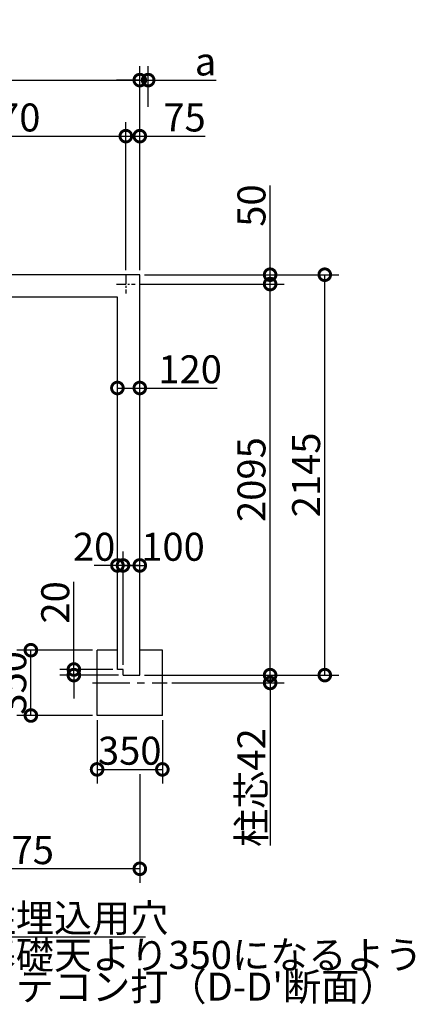
# Model space of a CAD drawing. Extents: x 175 to 20698, y 0 to 12111.
# Drawn here: x 11695 to 13817, y 6836 to 12111 of the extents above; entities that cross this region are included whole.
import ezdxf

# ---------------------------------------------------------------- set-up
doc = ezdxf.new("R2010")
doc.units = 0
doc.header["$LTSCALE"] = 20
doc.header["$PDMODE"] = 3
doc.header["$PDSIZE"] = 2
doc.linetypes.add('CENTER', pattern=[2, 1.25, -0.25, 0.25, -0.25])
doc.layers.get('0').update_dxf_attribs({"linetype": 'CONTINUOUS'})
doc.layers.get('DEFPOINTS').update_dxf_attribs({"linetype": 'CONTINUOUS'})
for name, color, linetype in [('センター', 3, 'CENTER'), ('寸法', 4, 'CONTINUOUS'), ('部品1', 7, 'CONTINUOUS')]:
    doc.layers.add(name, color=color, linetype=linetype)
doc.styles.add('STYLE1', font='isocp.shx', dxfattribs={"bigfont": 'bigfont.shx'})
doc.dimstyles.new('INABA_S50G', dxfattribs={"dimscale": 0, "dimtxt": 150, "dimasz": 125, "dimexe": 75, "dimexo": 25, "dimgap": 25, "dimtad": 3, "dimdec": 1, "dimdsep": 46, "dimtxsty": 'STYLE1', "dimblk1": 'DOTSMALL', "dimblk2": 'DOTSMALL', "dimsah": 1, "dimcen": 0, "dimclrt": 7, "dimadec": 0, "dimazin": 0, "dimtfac": 1, "dimtdec": 4, "dimtix": 1, "dimtmove": 0, "dimatfit": 3, "dimldrblk": 'DOTSMALL', "dimfxl": 1, "dimtolj": 1, "dimtzin": 0, "dimarcsym": 0})

# ---------------------------------------------------------------- blocks, each defined once
blk = doc.blocks.new('_DOTSMALL')
at = {"color": 0, "linetype": 'ByBlock', "ltscale": 50, "const_width": 0.5}
blk.add_lwpolyline([(-0.0625, 0, 1), (0.0625, 0, 1)], format="xyb", close=True, dxfattribs=at)
blk = doc.blocks.new('*D4')
at = {"layer": 'DEFPOINTS', "color": 0, "ltscale": 50}
for p in [(12339.5, 11787.5), (8219.5, 10745), (12339.5, 10745)]:
    blk.add_point(p, dxfattribs=at)
at = {"layer": '寸法', "color": 0, "lineweight": -2, "ltscale": 50}
for p, q in [((8219.5, 10770), (8219.5, 11862.5)), ((12339.5, 10770), (12339.5, 11862.5)), ((8219.5, 11787.5), (12339.5, 11787.5))]:
    blk.add_line(p, q, dxfattribs=at)
at = {"layer": '寸法', "color": 0, "lineweight": -2, "ltscale": 50, "xscale": 125, "yscale": 125, "zscale": 125, "rotation": 180}
blk.add_blockref('_DOTSMALL', (8219.5, 11787.5), dxfattribs=at)
at = {"layer": '寸法', "color": 0, "lineweight": -2, "ltscale": 50, "xscale": 125, "yscale": 125, "zscale": 125}
blk.add_blockref('_DOTSMALL', (12339.5, 11787.5), dxfattribs=at)
at = {"layer": '寸法', "color": 7, "ltscale": 50, "insert": (10279.5, 11887.5), "char_height": 150, "attachment_point": 5, "style": 'STYLE1'}
blk.add_mtext('\\A1;N ×1370+10', dxfattribs=at)
blk = doc.blocks.new('*D11')
at = {"layer": 'DEFPOINTS', "color": 0, "ltscale": 50}
for p in [(12339.5, 8600), (12485.5, 8558), (13038.5, 8558)]:
    blk.add_point(p, dxfattribs=at)
at = {"layer": '寸法', "color": 0, "lineweight": -2, "ltscale": 50}
for p, q in [((13038.5, 8600), (13038.5, 8725)), ((12364.5, 8600), (13113.5, 8600)), ((13038.5, 8600), (13038.5, 8558)), ((12510.5, 8558), (13113.5, 8558)), ((13038.5, 8558), (13038.5, 7686.5))]:
    blk.add_line(p, q, dxfattribs=at)
at = {"layer": '寸法', "color": 0, "lineweight": -2, "ltscale": 50, "xscale": 125, "yscale": 125, "zscale": 125}
for p, rotation in [((13038.5, 8600), 270), ((13038.5, 8558), 90)]:
    blk.add_blockref('_DOTSMALL', p, dxfattribs=dict(at, rotation=rotation))
at = {"layer": '寸法', "color": 7, "ltscale": 50, "insert": (12938.5, 7997.2), "char_height": 150, "attachment_point": 5, "rotation": 90, "style": 'STYLE1'}
blk.add_mtext('\\A1;柱芯42', dxfattribs=at)
blk = doc.blocks.new('*D12')
at = {"layer": 'DEFPOINTS', "color": 0, "ltscale": 50}
for p in [(11755.5, 8733.5), (12110.5, 8733.5), (12110.5, 8383.5)]:
    blk.add_point(p, dxfattribs=at)
at = {"layer": '寸法', "color": 0, "lineweight": -2, "ltscale": 50}
for p, q in [((12085.5, 8733.5), (11680.5, 8733.5)), ((11755.5, 8383.5), (11755.5, 8733.5)), ((12085.5, 8383.5), (11680.5, 8383.5))]:
    blk.add_line(p, q, dxfattribs=at)
at = {"layer": '寸法', "color": 0, "lineweight": -2, "ltscale": 50, "xscale": 125, "yscale": 125, "zscale": 125}
for p, rotation in [((11755.5, 8733.5), 90), ((11755.5, 8383.5), 270)]:
    blk.add_blockref('_DOTSMALL', p, dxfattribs=dict(at, rotation=rotation))
at = {"layer": '寸法', "color": 7, "ltscale": 50, "insert": (11655.5, 8558.5), "char_height": 150, "attachment_point": 5, "rotation": 90, "style": 'STYLE1'}
blk.add_mtext('\\A1;350', dxfattribs=at)
blk = doc.blocks.new('*D13')
at = {"layer": 'DEFPOINTS', "color": 0, "ltscale": 50}
for p in [(12110.5, 8383.5), (12460.5, 8383.5), (12460.5, 8095)]:
    blk.add_point(p, dxfattribs=at)
at = {"layer": '寸法', "color": 0, "lineweight": -2, "ltscale": 50}
for p, q in [((12110.5, 8358.5), (12110.5, 8020)), ((12460.5, 8358.5), (12460.5, 8020)), ((12110.5, 8095), (12460.5, 8095))]:
    blk.add_line(p, q, dxfattribs=at)
at = {"layer": '寸法', "color": 0, "lineweight": -2, "ltscale": 50, "xscale": 125, "yscale": 125, "zscale": 125, "rotation": 180}
blk.add_blockref('_DOTSMALL', (12110.5, 8095), dxfattribs=at)
at = {"layer": '寸法', "color": 0, "lineweight": -2, "ltscale": 50, "xscale": 125, "yscale": 125, "zscale": 125}
blk.add_blockref('_DOTSMALL', (12460.5, 8095), dxfattribs=at)
at = {"layer": '寸法', "color": 7, "ltscale": 50, "insert": (12285.5, 8195), "char_height": 150, "attachment_point": 5, "style": 'STYLE1'}
blk.add_mtext('\\A1;350', dxfattribs=at)
blk = doc.blocks.new('*D14')
at = {"layer": 'DEFPOINTS', "color": 0, "ltscale": 50}
for p in [(12384.5, 11787.5), (12384.5, 11619.8), (12339.5, 10745)]:
    blk.add_point(p, dxfattribs=at)
at = {"layer": '寸法', "color": 0, "lineweight": -2, "ltscale": 50}
for p, q in [((12339.5, 10770), (12339.5, 11862.5)), ((12384.5, 11644.8), (12384.5, 11862.5)), ((12339.5, 11787.5), (12214.5, 11787.5)), ((12339.5, 11787.5), (12384.5, 11787.5)), ((12384.5, 11787.5), (12749.9, 11787.5))]:
    blk.add_line(p, q, dxfattribs=at)
at = {"layer": '寸法', "color": 0, "lineweight": -2, "ltscale": 50, "xscale": 125, "yscale": 125, "zscale": 125}
blk.add_blockref('_DOTSMALL', (12339.5, 11787.5), dxfattribs=at)
at = {"layer": '寸法', "color": 0, "lineweight": -2, "ltscale": 50, "xscale": 125, "yscale": 125, "zscale": 125, "rotation": 180}
blk.add_blockref('_DOTSMALL', (12384.5, 11787.5), dxfattribs=at)
at = {"layer": '寸法', "color": 7, "ltscale": 50, "insert": (12692.2, 11887.5), "char_height": 150, "attachment_point": 5, "style": 'STYLE1'}
blk.add_mtext('\\A1;a', dxfattribs=at)
blk = doc.blocks.new('*D15')
at = {"layer": 'DEFPOINTS', "color": 0, "ltscale": 50}
for p in [(12339.5, 10745), (13331.6, 10745), (12339.5, 8600)]:
    blk.add_point(p, dxfattribs=at)
at = {"layer": '寸法', "color": 0, "lineweight": -2, "ltscale": 50}
for p, q in [((12364.5, 10745), (13406.6, 10745)), ((13331.6, 8600), (13331.6, 10745)), ((12364.5, 8600), (13406.6, 8600))]:
    blk.add_line(p, q, dxfattribs=at)
at = {"layer": '寸法', "color": 0, "lineweight": -2, "ltscale": 50, "xscale": 125, "yscale": 125, "zscale": 125}
for p, rotation in [((13331.6, 10745), 90), ((13331.6, 8600), 270)]:
    blk.add_blockref('_DOTSMALL', p, dxfattribs=dict(at, rotation=rotation))
at = {"layer": '寸法', "color": 7, "ltscale": 50, "insert": (13231.6, 9672.5), "char_height": 150, "attachment_point": 5, "rotation": 90, "style": 'STYLE1'}
blk.add_mtext('\\A1;2145', dxfattribs=at)
blk = doc.blocks.new('*D16')
at = {"layer": 'DEFPOINTS', "color": 0, "ltscale": 50}
for p in [(12314.5, 10695), (13038.5, 10695), (12339.5, 8600)]:
    blk.add_point(p, dxfattribs=at)
at = {"layer": '寸法', "color": 0, "lineweight": -2, "ltscale": 50}
for p, q in [((12339.5, 10695), (13113.5, 10695)), ((13038.5, 8600), (13038.5, 10695)), ((12364.5, 8600), (13113.5, 8600))]:
    blk.add_line(p, q, dxfattribs=at)
at = {"layer": '寸法', "color": 0, "lineweight": -2, "ltscale": 50, "xscale": 125, "yscale": 125, "zscale": 125}
for p, rotation in [((13038.5, 10695), 90), ((13038.5, 8600), 270)]:
    blk.add_blockref('_DOTSMALL', p, dxfattribs=dict(at, rotation=rotation))
at = {"layer": '寸法', "color": 7, "ltscale": 50, "insert": (12938.5, 9647.5), "char_height": 150, "attachment_point": 5, "rotation": 90, "style": 'STYLE1'}
blk.add_mtext('\\A1;2095', dxfattribs=at)
blk = doc.blocks.new('*D17')
at = {"layer": 'DEFPOINTS', "color": 0, "ltscale": 50}
for p in [(12339.5, 10745), (12314.5, 10695), (13038.5, 10695)]:
    blk.add_point(p, dxfattribs=at)
at = {"layer": '寸法', "color": 0, "lineweight": -2, "ltscale": 50}
for p, q in [((13038.5, 10745), (13038.5, 11222.9)), ((12364.5, 10745), (13113.5, 10745)), ((13038.5, 10695), (13038.5, 10745)), ((12339.5, 10695), (13113.5, 10695))]:
    blk.add_line(p, q, dxfattribs=at)
at = {"layer": '寸法', "color": 0, "lineweight": -2, "ltscale": 50, "xscale": 125, "yscale": 125, "zscale": 125}
for p, rotation in [((13038.5, 10745), 90), ((13038.5, 10695), 270)]:
    blk.add_blockref('_DOTSMALL', p, dxfattribs=dict(at, rotation=rotation))
at = {"layer": '寸法', "color": 7, "ltscale": 50, "insert": (12938.5, 11115.4), "char_height": 150, "attachment_point": 5, "rotation": 90, "style": 'STYLE1'}
blk.add_mtext('\\A1;50', dxfattribs=at)
blk = doc.blocks.new('*D18')
at = {"layer": 'DEFPOINTS', "color": 0, "ltscale": 50}
for p in [(12339.5, 10138.1), (12219.5, 10110.8), (12339.5, 10110.8)]:
    blk.add_point(p, dxfattribs=at)
at = {"layer": '寸法', "color": 0, "lineweight": -2, "ltscale": 50}
for p, q in [((12219.5, 10135.8), (12219.5, 10213.1)), ((12339.5, 10135.8), (12339.5, 10213.1)), ((12219.5, 10138.1), (12339.5, 10138.1)), ((12339.5, 10138.1), (12754.6, 10138.1))]:
    blk.add_line(p, q, dxfattribs=at)
at = {"layer": '寸法', "color": 0, "lineweight": -2, "ltscale": 50, "xscale": 125, "yscale": 125, "zscale": 125, "rotation": 180}
blk.add_blockref('_DOTSMALL', (12219.5, 10138.1), dxfattribs=at)
at = {"layer": '寸法', "color": 0, "lineweight": -2, "ltscale": 50, "xscale": 125, "yscale": 125, "zscale": 125}
blk.add_blockref('_DOTSMALL', (12339.5, 10138.1), dxfattribs=at)
at = {"layer": '寸法', "color": 7, "ltscale": 50, "insert": (12609.6, 10238.1), "char_height": 150, "attachment_point": 5, "style": 'STYLE1'}
blk.add_mtext('\\A1;120', dxfattribs=at)
blk = doc.blocks.new('*D19')
at = {"layer": 'DEFPOINTS', "color": 0, "ltscale": 50}
for p in [(12264.5, 11487.3), (12264.5, 10745), (12339.5, 10745)]:
    blk.add_point(p, dxfattribs=at)
at = {"layer": '寸法', "color": 0, "lineweight": -2, "ltscale": 50}
for p, q in [((12264.5, 10770), (12264.5, 11562.3)), ((12339.5, 10770), (12339.5, 11562.3)), ((12264.5, 11487.3), (12339.5, 11487.3)), ((12339.5, 11487.3), (12690.1, 11487.3))]:
    blk.add_line(p, q, dxfattribs=at)
at = {"layer": '寸法', "color": 0, "lineweight": -2, "ltscale": 50, "xscale": 125, "yscale": 125, "zscale": 125, "rotation": 180}
blk.add_blockref('_DOTSMALL', (12264.5, 11487.3), dxfattribs=at)
at = {"layer": '寸法', "color": 0, "lineweight": -2, "ltscale": 50, "xscale": 125, "yscale": 125, "zscale": 125}
blk.add_blockref('_DOTSMALL', (12339.5, 11487.3), dxfattribs=at)
at = {"layer": '寸法', "color": 7, "ltscale": 50, "insert": (12579.5, 11587.3), "char_height": 150, "attachment_point": 5, "style": 'STYLE1'}
blk.add_mtext('\\A1;75', dxfattribs=at)
blk = doc.blocks.new('*D42')
at = {"layer": 'DEFPOINTS', "color": 0, "ltscale": 50}
for p in [(11986, 8630), (12219.5, 8630), (12249.5, 8600)]:
    blk.add_point(p, dxfattribs=at)
at = {"layer": '寸法', "color": 0, "lineweight": -2, "ltscale": 50}
for p, q in [((11986, 8630), (11986, 9098.9)), ((12194.5, 8630), (11911, 8630)), ((12224.5, 8600), (11911, 8600)), ((11986, 8600), (11986, 8630)), ((11986, 8600), (11986, 8475))]:
    blk.add_line(p, q, dxfattribs=at)
at = {"layer": '寸法', "color": 0, "lineweight": -2, "ltscale": 50, "xscale": 125, "yscale": 125, "zscale": 125}
for p, rotation in [((11986, 8630), 270), ((11986, 8600), 90)]:
    blk.add_blockref('_DOTSMALL', p, dxfattribs=dict(at, rotation=rotation))
at = {"layer": '寸法', "color": 7, "ltscale": 50, "insert": (11886, 8989.5), "char_height": 150, "attachment_point": 5, "rotation": 90, "style": 'STYLE1'}
blk.add_mtext('\\A1;20', dxfattribs=at)
blk = doc.blocks.new('*D43')
at = {"layer": 'DEFPOINTS', "color": 0, "ltscale": 50}
for p in [(12249.5, 9187.6), (12249.5, 8630), (12339.5, 8600)]:
    blk.add_point(p, dxfattribs=at)
at = {"layer": '寸法', "color": 0, "lineweight": -2, "ltscale": 50}
for p, q in [((12249.5, 8655), (12249.5, 9262.6)), ((12339.5, 8625), (12339.5, 9262.6)), ((12339.5, 9187.6), (12249.5, 9187.6))]:
    blk.add_line(p, q, dxfattribs=at)
at = {"layer": '寸法', "color": 0, "lineweight": -2, "ltscale": 50, "xscale": 125, "yscale": 125, "zscale": 125, "rotation": 180}
blk.add_blockref('_DOTSMALL', (12249.5, 9187.6), dxfattribs=at)
at = {"layer": '寸法', "color": 0, "lineweight": -2, "ltscale": 50, "xscale": 125, "yscale": 125, "zscale": 125}
blk.add_blockref('_DOTSMALL', (12339.5, 9187.6), dxfattribs=at)
at = {"layer": '寸法', "color": 7, "ltscale": 50, "insert": (12517.8, 9287.6), "char_height": 150, "attachment_point": 5, "style": 'STYLE1'}
blk.add_mtext('\\A1;100', dxfattribs=at)
blk = doc.blocks.new('*D44')
at = {"layer": 'DEFPOINTS', "color": 0, "ltscale": 50}
for p in [(12219.5, 9187.6), (12219.5, 8733.5), (12249.5, 8630)]:
    blk.add_point(p, dxfattribs=at)
at = {"layer": '寸法', "color": 0, "lineweight": -2, "ltscale": 50}
for p, q in [((12219.5, 8758.5), (12219.5, 9262.6)), ((12249.5, 8655), (12249.5, 9262.6)), ((12219.5, 9187.6), (12094.5, 9187.6)), ((12249.5, 9187.6), (12219.5, 9187.6)), ((12249.5, 9187.6), (12374.5, 9187.6))]:
    blk.add_line(p, q, dxfattribs=at)
at = {"layer": '寸法', "color": 0, "lineweight": -2, "ltscale": 50, "xscale": 125, "yscale": 125, "zscale": 125}
blk.add_blockref('_DOTSMALL', (12219.5, 9187.6), dxfattribs=at)
at = {"layer": '寸法', "color": 0, "lineweight": -2, "ltscale": 50, "xscale": 125, "yscale": 125, "zscale": 125, "rotation": 180}
blk.add_blockref('_DOTSMALL', (12249.5, 9187.6), dxfattribs=at)
at = {"layer": '寸法', "color": 7, "ltscale": 50, "insert": (12094.5, 9287.6), "char_height": 150, "attachment_point": 5, "style": 'STYLE1'}
blk.add_mtext('\\A1;20', dxfattribs=at)
blk = doc.blocks.new('*D46')
at = {"layer": 'DEFPOINTS', "color": 0, "ltscale": 50}
for p in [(12264.5, 11487.3), (10894.5, 10736.9), (12264.5, 10745)]:
    blk.add_point(p, dxfattribs=at)
at = {"layer": '寸法', "color": 0, "lineweight": -2, "ltscale": 50}
for p, q in [((10894.5, 10761.9), (10894.5, 11562.3)), ((12264.5, 10770), (12264.5, 11562.3)), ((10894.5, 11487.3), (12264.5, 11487.3))]:
    blk.add_line(p, q, dxfattribs=at)
at = {"layer": '寸法', "color": 0, "lineweight": -2, "ltscale": 50, "xscale": 125, "yscale": 125, "zscale": 125, "rotation": 180}
blk.add_blockref('_DOTSMALL', (10894.5, 11487.3), dxfattribs=at)
at = {"layer": '寸法', "color": 0, "lineweight": -2, "ltscale": 50, "xscale": 125, "yscale": 125, "zscale": 125}
blk.add_blockref('_DOTSMALL', (12264.5, 11487.3), dxfattribs=at)
at = {"layer": '寸法', "color": 7, "ltscale": 50, "insert": (11579.5, 11587.3), "char_height": 150, "attachment_point": 5, "style": 'STYLE1'}
blk.add_mtext('\\A1;1370', dxfattribs=at)
blk = doc.blocks.new('*D45')
at = {"layer": 'DEFPOINTS', "color": 0, "ltscale": 50}
for p in [(10964.5, 8329.4), (12339.5, 8095), (10964.5, 7562.4)]:
    blk.add_point(p, dxfattribs=at)
at = {"layer": '寸法', "color": 0, "lineweight": -2, "ltscale": 50}
for p, q in [((10964.5, 8304.4), (10964.5, 7487.4)), ((12339.5, 8070), (12339.5, 7487.4)), ((12339.5, 7562.4), (10964.5, 7562.4))]:
    blk.add_line(p, q, dxfattribs=at)
at = {"layer": '寸法', "color": 0, "lineweight": -2, "ltscale": 50, "xscale": 125, "yscale": 125, "zscale": 125, "rotation": 180}
blk.add_blockref('_DOTSMALL', (10964.5, 7562.4), dxfattribs=at)
at = {"layer": '寸法', "color": 0, "lineweight": -2, "ltscale": 50, "xscale": 125, "yscale": 125, "zscale": 125}
blk.add_blockref('_DOTSMALL', (12339.5, 7562.4), dxfattribs=at)
at = {"layer": '寸法', "color": 7, "ltscale": 50, "insert": (11652, 7662.4), "char_height": 150, "attachment_point": 5, "style": 'STYLE1'}
blk.add_mtext('\\A1;1375', dxfattribs=at)

msp = doc.modelspace()

# ---------------------------------------------------------------- linework, layer by layer
at = {"layer": 'センター', "ltscale": 2}
for p, q in [((12264.5, 10745), (12264.5, 10645)), ((12214.5, 10695), (12314.5, 10695))]:
    msp.add_line(p, q, dxfattribs=at)
at = {"layer": 'センター', "ltscale": 8}
msp.add_line((12085.5, 8558), (12485.5, 8558), dxfattribs=at)
at = {"layer": '部品1', "ltscale": 50}
for p, q in [((12339.5, 10745), (8219.5, 10745)), ((12339.5, 8600), (12339.5, 10745)), ((12219.5, 10625), (11044.5, 10625)), ((12219.5, 8630), (12219.5, 10625)), ((12249.5, 8630), (12219.5, 8630)), ((12249.5, 8600), (12249.5, 8630)), ((12249.5, 8600), (12339.5, 8600))]:
    msp.add_line(p, q, dxfattribs=at)
at = {"layer": '部品1', "ltscale": 10}
for p, q in [((12110.5, 8383.5), (12110.5, 8733.5)), ((12219.5, 8733.5), (12110.5, 8733.5)), ((12460.5, 8733.5), (12339.5, 8733.5)), ((12460.5, 8383.5), (12460.5, 8733.5)), ((12460.5, 8383.5), (12110.5, 8383.5))]:
    msp.add_line(p, q, dxfattribs=at)

# ---------------------------------------------------------------- texts
at = {"layer": '寸法', "color": 7, "ltscale": 50, "insert": (11470.12, 7298.58), "char_height": 150, "attachment_point": 4, "style": 'STYLE1'}
msp.add_mtext('\\A1;柱埋込用穴', dxfattribs=at)
at = {"layer": '寸法', "color": 7, "ltscale": 50, "insert": (11470.12, 6996.7), "char_height": 150, "attachment_point": 4, "line_spacing_factor": 0.68, "style": 'STYLE1'}
msp.add_mtext("基礎天より350になるよう\\Pステコン打（D-D'断面）", dxfattribs=at)

# ---------------------------------------------------------------- dimensions: what is measured, and where the dimension line sits
at = {"layer": '寸法', "ltscale": 50}
dim = msp.add_linear_dim(base=(12339.5, 11787.5), p1=(8219.5, 10745), p2=(12339.5, 10745), text='N ×1370+10', dimstyle='INABA_S50G', override={"dimscale": 1}, dxfattribs=at)
dim.commit()
dim.dimension.update_dxf_attribs({"geometry": '*D4', "text_midpoint": (10279.5, 11887.5)})
for base, p1, p2, text, override, picture, middle in [((12384.5, 11787.5), (12339.5, 10745), (12384.5, 11619.78), 'a', {"dimscale": 1}, '*D14', (12692.22, 11787.5)), ((12219.5, 9187.58), (12249.5, 8630), (12219.5, 8733.5), '20', {"dimscale": 1, "dimtmove": 1}, '*D44', (12094.5, 9187.58)), ((12249.5, 9187.58), (12339.5, 8600), (12249.5, 8630), '100', {"dimscale": 1, "dimtmove": 1}, '*D43', (12517.81, 9187.58))]:
    dim = msp.add_linear_dim(base=base, p1=p1, p2=p2, text=text, dimstyle='INABA_S50G', override=override, dxfattribs=at)
    dim.commit()
    dim.dimension.update_dxf_attribs({"geometry": picture, "text_midpoint": middle, "dimtype": 160})
for base, p1, p2, picture, middle in [((12264.5, 11487.33), (10894.5, 10736.88), (12264.5, 10745), '*D46', (11579.5, 11587.33)), ((10964.5, 7562.41), (12339.5, 8094.95), (10964.5, 8329.43), '*D45', (11652, 7662.41))]:
    dim = msp.add_linear_dim(base=base, p1=p1, p2=p2, dimstyle='INABA_S50G', override={"dimscale": 1}, dxfattribs=at)
    dim.commit()
    dim.dimension.update_dxf_attribs({"geometry": picture, "text_midpoint": middle})
for base, p1, p2, picture, middle in [((12264.5, 11487.33), (12339.5, 10745), (12264.5, 10745), '*D19', (12579.5, 11487.33)), ((12339.5, 10138.1), (12219.5, 10110.76), (12339.5, 10110.76), '*D18', (12609.56, 10138.1))]:
    dim = msp.add_linear_dim(base=base, p1=p1, p2=p2, dimstyle='INABA_S50G', override={"dimscale": 1}, dxfattribs=at)
    dim.commit()
    dim.dimension.update_dxf_attribs({"geometry": picture, "text_midpoint": middle, "dimtype": 160})
dim = msp.add_linear_dim(base=(13038.53, 10695), p1=(12339.5, 10745), p2=(12314.5, 10695), angle=90, dimstyle='INABA_S50G', override={"dimscale": 1}, dxfattribs=at)
dim.commit()
dim.dimension.update_dxf_attribs({"geometry": '*D17', "text_midpoint": (13038.53, 11115.37), "dimtype": 160})
for base, p1, p2, angle, picture, middle in [((13331.64, 10745), (12339.5, 8600), (12339.5, 10745), 90, '*D15', (13231.62, 9672.5)), ((13038.53, 10695), (12339.5, 8600), (12314.5, 10695), 90, '*D16', (12938.52, 9647.5)), ((11755.54, 8733.5), (12110.5, 8383.5), (12110.5, 8733.5), 90, '*D12', (11655.54, 8558.5)), ((12460.5, 8094.95), (12110.5, 8383.5), (12460.5, 8383.5), 180, '*D13', (12285.5, 8194.95))]:
    dim = msp.add_linear_dim(base=base, p1=p1, p2=p2, angle=angle, dimstyle='INABA_S50G', override={"dimscale": 1}, dxfattribs=at)
    dim.commit()
    dim.dimension.update_dxf_attribs({"geometry": picture, "text_midpoint": middle})
for base, p1, p2, text, picture, middle in [((11986.01, 8630), (12249.5, 8600), (12219.5, 8630), '20', '*D42', (11986.01, 8989.46)), ((13038.53, 8558), (12339.5, 8600), (12485.5, 8558), '柱芯<>', '*D11', (13038.53, 7997.25))]:
    dim = msp.add_linear_dim(base=base, p1=p1, p2=p2, angle=90, text=text, dimstyle='INABA_S50G', override={"dimscale": 1}, dxfattribs=at)
    dim.commit()
    dim.dimension.update_dxf_attribs({"geometry": picture, "text_midpoint": middle, "dimtype": 160})

# ---------------------------------------------------------------- leaders
at = {"layer": '寸法', "ltscale": 50, "has_arrowhead": 0, "annotation_type": 0, "has_hookline": 1, "hookline_direction": 0, "text_width": 900}
msp.add_leader([(11105.48, 8404.86), (11320.12, 7198.58), (11445.12, 7198.58)], dimstyle='INABA_S50G', override={"dimscale": 1}, dxfattribs=at)

doc.saveas('drawing.dxf')
